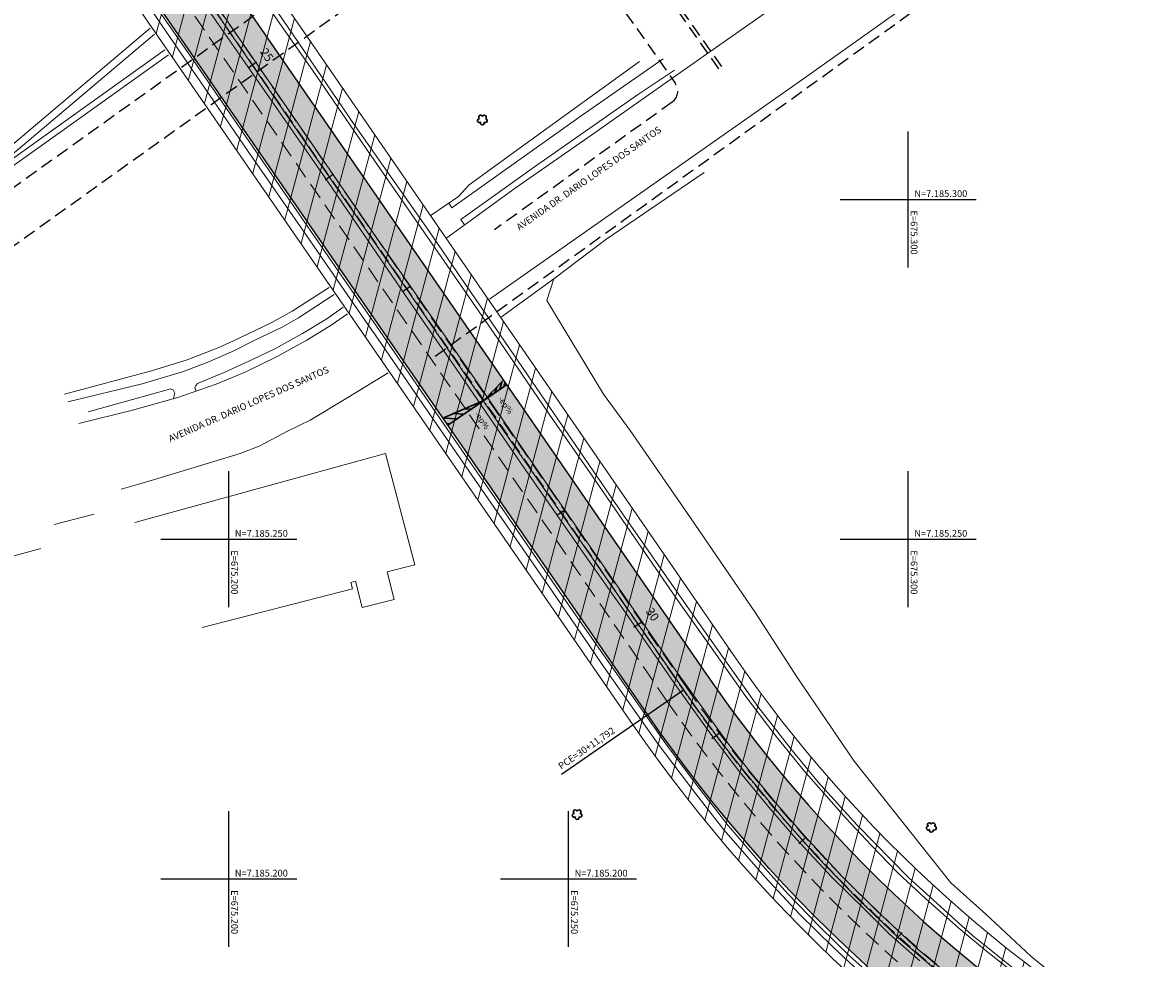
# Model space of a CAD drawing. Units: metres. Extents: x 0 to 677836, y -6 to 7185860.
# Drawn here: x 675170 to 675336, y 7185188 to 7185326 of the extents above; entities that cross this region are included whole.
import ezdxf

# ---------------------------------------------------------------- set-up
doc = ezdxf.new("R2010")
doc.units = ezdxf.units.M
doc.header["$PDMODE"] = 1
doc.linetypes.add('DASHED2', pattern=[0.375, 0.25, -0.125])
doc.linetypes.add('LIN3', pattern=[3, 2, -0.5, 0, -0.5])
for name, color, linetype, lineweight in [('L-CALCADA', 44, 'Continuous', 0), ('L-CERCA_ARAME', 251, 'cerca', 0), ('L-EDIFICACAO', 2, 'Continuous', 0), ('L-Ferrovia', 12, 'Continuous', 13), ('L-MURO_ALVENARIA', 252, 'Continuous', 0), ('L-TOPONIMIA_VIAS', 7, 'Continuous', 0), ('L-VEG', 7, 'Continuous', 0), ('L-VIA_ PAVIMENTADA', 210, 'Continuous', 0), ('L-VIADUTO EXIST', 1, 'Continuous', 0), ('P-superelevaocao', 7, 'Continuous', 30), ('PG-FAIXA DE TRAFEGO', 7, 'DASHED2', 0), ('TEXTOS_COORDENADAS', 20, 'Continuous', 15)]:
    doc.layers.add(name, color=color, linetype=linetype, lineweight=lineweight)
for name, color, linetype in [('MALHA_COORDENADAS', 20, 'Continuous'), ('PG-EIXO 0', 1, 'LIN3'), ('PG-EST EX 0', 2, 'Continuous'), ('PG-MFIO', 5, 'Continuous'), ('PG-SOLIDOS EX 0', 254, 'Continuous'), ('ponto', 3, 'Continuous'), ('UR-MEIO FIO', 2, 'Continuous')]:
    doc.layers.add(name, color=color, linetype=linetype)
doc.styles.add('ARIAL', font='ARIAL.TTF', dxfattribs={"height": 2})
doc.styles.get("Standard").update_dxf_attribs({"font": 'simplex.shx', "height": 0.75})
doc.linetypes.add('cerca', pattern='A,5,0,["X",Standard,S=0.5,R=0,X=0,Y=-0.25],0.1', length=5.1)

# ---------------------------------------------------------------- blocks, each defined once
blk = doc.blocks.new('cruz')
at = {"layer": 'MALHA_COORDENADAS', "flags": 128}
for points in [[(0, -10), (0, 10)], [(-9.999999999068677, 0), (10.00000000093132, 0)]]:
    blk.add_lwpolyline(points, dxfattribs=at)
blk = doc.blocks.new('AeccTickLine')
blk.add_line((0, -0.5), (0, 0.5))
blk = doc.blocks.new('ARVORE')
at = {"color": 0, "linetype": 'Continuous', "lineweight": 30}
for centre, start, end in [((-0.4454947606476907, -0.1666557011171932), 87.01336300952501, 319.1849161251183), ((-0.2779947606476867, 0.3508442988828051), 18.74975763031101, 233.1301023541563), ((0.2670052393523008, 0.3508442988828051), 306.8698976458437, 161.250242369689), ((0.4345052393523048, -0.1666557011171932), 234.926245506652, 89.00365210349517), ((-0.005494760647692942, -0.4866557011171935), 162.8240963842532, 17.17590361574678)]:
    blk.add_arc(centre, 0.2875, start, end, dxfattribs=at)
blk = doc.blocks.new('A$C65B118AD')
at = {"layer": 'P-superelevaocao'}
h = blk.add_hatch(dxfattribs=at)
h.set_pattern_fill('ANSI31', color=256, scale=0.2, angle=179.8418103021088, style=0)
h.set_pattern_definition([(321.4944297269021, (-5571388.351551588, 3670230.272912592), (-0.4477714026546453, -0.3602006293961777), [])])
edge = h.paths.add_edge_path()
edge.add_line((3.999999987892807, 0.0002138279378414154), (4.000066680833697, -0.8008045591413975))
edge.add_line((4.000066680833697, -0.8008045591413975), (0.04850429762154818, -0.009710455313324928))
edge.add_ellipse((-6.868503987789154e-09, -4.656612873077393e-09), major_axis=(0.05000000119648636, 2.956503826736513e-09), ratio=0.8000001274081613, start_angle=-14.04957164920823, end_angle=0.00366032102445882)
edge.add_line((0.04999999422580004, 2.553686499595642e-06), (3.999999987892807, 0.0002138279378414154))
h.paths.add_polyline_path([(4.600076639093459, -0.9209252344444394), (4.000066678971052, -0.8008045582100749), (3.999999986961484, 0.0002138260751962662), (4.59999998472631, 0.0002459185197949409)])
for p, q in [((-8.381903171539307e-09, -9.313225746154785e-10), (4.599999995902181, 0)), ((-4.656612873077393e-09, -9.313225746154785e-10), (4.600076640956104, -0.9209252344444394))]:
    blk.add_line(p, q, dxfattribs=at)
blk = doc.blocks.new('A$C087E7D55')
at = {"layer": 'P-superelevaocao'}
h = blk.add_hatch(dxfattribs=at)
h.set_pattern_fill('ANSI31', color=256, scale=0.2, angle=179.8418103021088, style=0)
h.set_pattern_definition([(218.5055702995556, (5571388.349377475, 3670230.275024777), (0.4477714028680155, -0.3602006292264215), [])])
edge = h.paths.add_edge_path()
edge.add_line((-3.999999986030161, 0.0002138251438736916), (-4.000066679902375, -0.8008045610040426))
edge.add_line((-4.000066679902375, -0.8008045610040426), (-0.04850429762154818, -0.009710455313324928))
edge.add_ellipse((2.677552402019501e-09, -2.793967723846436e-09), major_axis=(-0.04999999793668664, 1.135289585185264e-09), ratio=0.8000000096979577, start_angle=359.9963410715651, end_angle=374.0495748352906, ccw=False)
edge.add_line((-0.04999999515712261, 2.552755177021027e-06), (-3.999999986030161, 0.0002138251438736916))
h.paths.add_polyline_path([(-4.600076639093459, -0.9209252363070846), (-4.00006667803973, -0.8008045591413975), (-3.999999986030161, 0.0002138242125511169), (-4.59999998472631, 0.0002459166571497917)])
for p, q in [((-4.599999994039536, -9.313225746154785e-10), (4.656612873077393e-09, 0)), ((4.656612873077393e-09, -9.313225746154785e-10), (-4.600076640956104, -0.9209252363070846)), ((4.656612873077393e-09, -9.313225746154785e-10), (-4.599999987520278, -9.313225746154785e-10)), ((4.656612873077393e-09, -9.313225746154785e-10), (-4.599999987520278, -9.313225746154785e-10))]:
    blk.add_line(p, q, dxfattribs=at)

msp = doc.modelspace()

# ---------------------------------------------------------------- hatches: boundary and pattern name
at = {"layer": 'L-VIADUTO EXIST'}
h = msp.add_hatch(dxfattribs=at)
h.set_pattern_fill('ANSI31', color=256, angle=30, style=0)
h.set_pattern_definition([(74.99999999999999, (0, 0), (-3.066814498467791, 0.8217504682005039), [])])
edge = h.paths.add_edge_path()
edge.add_line((675450.1151826391, 7185127.565263842), (675433.25315938, 7185128.070269472))
edge.add_arc((675439.8091144019, 7185346.972118377), 219.0000000004194, 214.5872754858224, 268.2845448415136, ccw=False)
edge.add_line((675259.514636182, 7185222.654375783), (675175.6023319234, 7185344.349998604))
edge.add_arc((674936.032956755, 7185179.160669404), 290.9999999999374, 34.58727548584935, 48.82874215560943)
edge.add_line((675127.6017289353, 7185398.209535015), (675106.4614304327, 7185416.69774319))
edge.add_line((675106.4614304327, 7185416.69774319), (675118.3954826026, 7185430.17331299))
edge.add_line((675118.3954826026, 7185430.17331299), (675139.4513437093, 7185411.758949382))
edge.add_arc((674936.0329567562, 7185179.160669402), 309.000000000401, 34.58727548620891, 48.82874215597349, ccw=False)
edge.add_line((675190.421056161, 7185354.567895255), (675274.3333604195, 7185232.872272435))
edge.add_arc((675439.8091144018, 7185346.972118377), 201.0000000000747, 214.5872754858926, 268.2845448415496)
edge.add_line((675433.7920049983, 7185146.062202259), (675450.6540282575, 7185145.557196629))
edge.add_arc((675442.6012798538, 7184876.677756658), 268.9999999929202, 77.78523847868331, 88.28454484194168, ccw=False)
edge.add_line((675499.515387427, 7185139.587977751), (675495.7070084813, 7185121.99547225))
edge.add_arc((675442.6012798547, 7184876.67775667), 250.9999999804326, 77.78523847829749, 88.28454484207789)
at = {"layer": 'PG-SOLIDOS EX 0'}
for points in [[(675190.1873352267, 7185346.274940567), (675186.7490896499, 7185344.038708619), (675250.6095246078, 7185251.423740237), (675254.071929562, 7185253.62493453)], [(675186.7490896501, 7185344.038708621), (675181.3820721639, 7185340.548005091), (675245.2047949242, 7185247.987729631), (675250.6095246079, 7185251.423740236)], [(675270.2993743675, 7185230.090733916), (675254.071929562, 7185253.624934529), (675250.6095246077, 7185251.423740236), (675266.9239983007, 7185227.763324109, 0.04737509058394693), (675292.4528699651, 7185197.35214235), (675295.3252281707, 7185200.277821898, -0.04736723874850977)], [(675266.9239983007, 7185227.763324109), (675250.6095246088, 7185251.423740239), (675245.2047949241, 7185247.987729633), (675261.6551185718, 7185224.130294188, 0.04738675244306609), (675287.96918914, 7185192.785228216), (675292.4528699652, 7185197.35214235, -0.04737509058403663)], [(675295.3252281708, 7185200.277821898), (675292.4528699652, 7185197.35214235, 0.06106640325450535), (675332.957001794, 7185166.18875069), (675334.6885205935, 7185169.928421065, -0.06057192989883297)], [(675292.4528699652, 7185197.352142351), (675287.9691891399, 7185192.785228216, 0.0618006814810579), (675330.2548188949, 7185160.352675828), (675332.957001794, 7185166.18875069, -0.06106640325518903)]]:
    msp.add_hatch(color=256, dxfattribs=at).paths.add_polyline_path(points)

# ---------------------------------------------------------------- linework, layer by layer
at = {"layer": 'L-CALCADA'}
for points in [[(675263.9305700081, 7185320.66784015), (675251.8825108265, 7185312.309366667), (675232.8188980648, 7185298.779928905), (675232.366885843, 7185299.440904503)], [(675234.6810766822, 7185296.246114593), (675234.1319897256, 7185297.030416069), (675245.0178105778, 7185304.792293536), (675260.1774064235, 7185315.375591578), (675265.6134522251, 7185319.020493193)], [(675176.3193083843, 7185270.21612474), (675187.2344534213, 7185272.867981258), (675193.1911918278, 7185274.609267443), (675197.1660454596, 7185276.130459229), (675200.8230555812, 7185277.777860554), (675203.6375588282, 7185279.166229777), (675207.844737912, 7185281.225477728), (675210.2721565723, 7185282.586812617), (675215.5057692571, 7185286.028579459)], [(675195.2107644657, 7185271.790072192), (675195.0059137514, 7185272.309607026), (675195.1380235652, 7185272.637804162), (675195.4030978497, 7185272.902151331), (675199.4253329376, 7185274.569988799), (675203.6051671972, 7185276.479185869), (675206.8896603996, 7185278.066137485), (675210.8445748345, 7185280.271389559), (675214.4269723498, 7185282.416191922), (675216.815593796, 7185284.142839984)], [(675179.305328681, 7185268.749191939), (675191.4619714405, 7185272.149185745), (675191.8344558812, 7185271.982750427), (675192.0447755603, 7185271.49322577), (675191.9527390104, 7185271.158218234), (675191.8649629459, 7185270.662526004)]]:
    msp.add_lwpolyline(points, dxfattribs=at)
at = {"layer": 'L-CERCA_ARAME', "ltscale": 0.05, "flags": 128}
for points in [[(675229.7981623334, 7185297.686056798), (675233.7997156664, 7185300.419755718), (675235.384609028, 7185302.140457079), (675243.6301983957, 7185308.143939756), (675260.4448732398, 7185320.281633067)], [(675175.8150171351, 7185271.366044383), (675188.6521720864, 7185274.759701634), (675193.890247073, 7185276.3885144), (675198.5194004534, 7185278.192810001), (675200.7191266987, 7185279.202123588), (675206.2453436404, 7185281.84463989), (675209.3284490156, 7185283.560384112), (675214.795477486, 7185287.05117843)]]:
    msp.add_lwpolyline(points, dxfattribs=at)
at = {"layer": 'L-EDIFICACAO'}
for points in [[(675196.090458265, 7185237.025300787), (675218.2270308568, 7185242.713332517), (675217.9884748952, 7185243.64095004), (675218.6482414353, 7185243.810622602), (675219.6454953152, 7185239.932831546), (675224.3538479159, 7185241.143681441), (675223.3155905856, 7185245.180913154), (675227.3661478659, 7185246.250732894), (675223.0525633985, 7185262.632229758), (675186.1626586686, 7185252.461018583)], [(675172.3402742266, 7185248.64993823), (675156.0081430872, 7185244.146875509), (675157.3776415746, 7185239.028649754)]]:
    msp.add_lwpolyline(points, dxfattribs=at)
at = {"layer": 'L-Ferrovia', "color": 12, "linetype": 'Continuous', "lineweight": 0, "extrusion": (0.008673169098534063, 0.007322962469289366, 0.9999355731038184), "elevation": 59361.69768488392, "flags": 128}
msp.add_lwpolyline([(675155.3418478711, 7185083.147303336), (675118.9680939008, 7185052.438058402)], dxfattribs=at)
at = {"layer": 'L-Ferrovia', "color": 12, "linetype": 'Continuous', "lineweight": 0, "extrusion": (0.005688311080820051, 0.004801887878267031, 0.9999722921110628), "elevation": 39231.76417683684, "flags": 128}
msp.add_lwpolyline([(675138.0954722157, 7185189.23167028), (675173.0757109678, 7185218.760036071)], dxfattribs=at)
at = {"layer": 'L-Ferrovia', "color": 12, "linetype": 'Continuous', "lineweight": 0, "extrusion": (-0.5790034599897195, 0.8134050243792358, 0.05592190657111226), "elevation": 5453688.090369897, "flags": 128}
msp.add_lwpolyline([(-4716875.7780811, -304568.7840991298), (-4716890.933459103, -304569.0470105479), (-4716911.020670638, -304568.9482827704)], dxfattribs=at)
at = {"layer": 'L-Ferrovia', "color": 12, "linetype": 'Continuous', "lineweight": 0}
msp.add_polyline3d([(675190.6168850221, 7185322.0311364, 888.5136138594229), (675152.0934324389, 7185294.504611076, 888.3075000000855), (675137.2934630467, 7185283.71300789, 888.1575000000857), (675120.9843930631, 7185270.994239896, 888.1050000000859)], dxfattribs=at)
at = {"layer": 'L-MURO_ALVENARIA'}
for points in [[(675165.7072759575, 7185383.494399555), (675170.166842466, 7185378.419321316), (675175.5222888477, 7185371.965663244), (675179.8022372783, 7185366.529252495), (675184.1268328798, 7185360.940946636), (675187.5026024127, 7185356.101004112), (675194.0071482938, 7185346.710384737), (675201.8951684579, 7185335.270951986), (675208.526386222, 7185325.611448626), (675218.565250562, 7185310.890104736), (675229.4581323373, 7185295.353981991), (675234.1968985985, 7185288.425052751), (675239.2828271703, 7185280.988509724), (675248.5096606533, 7185267.538757209), (675258.0035270782, 7185253.682940573), (675268.5117979617, 7185238.644965001), (675277.8553317254, 7185225.381632972), (675282.7431820746, 7185219.141205494), (675286.7433550215, 7185214.267658965), (675292.4807517021, 7185207.924561341), (675300.1039632335, 7185200.189836604), (675309.4763323377, 7185191.674271708), (675316.9265660312, 7185185.711143645)], [(675167.956300286, 7185369.332892388), (675172.4958568694, 7185363.762940332), (675177.1172405488, 7185357.622823895), (675181.6420679763, 7185351.406354511), (675187.1463868723, 7185343.313793012), (675197.4495470499, 7185328.525649711), (675208.6667039074, 7185312.181567641), (675225.7187067784, 7185287.462270447), (675227.8565871052, 7185284.348098693), (675240.4527774026, 7185265.999690911), (675253.8358607048, 7185246.754309042), (675268.5727085669, 7185225.476691268), (675272.0705679753, 7185220.649873345), (675275.588545455, 7185216.159605469), (675281.7205213804, 7185208.733310809), (675286.6817448251, 7185203.153710218), (675292.3587394636, 7185197.308583589), (675298.6340431931, 7185191.289949683), (675307.4699404644, 7185183.683573574)], [(675294.3063736216, 7185184.975518027), (675288.9890307237, 7185189.938162299), (675284.0153277413, 7185194.801358332), (675278.9614795242, 7185200.245149653), (675272.8768632862, 7185207.234702186), (675268.7190466687, 7185212.547330165), (675263.2169438202, 7185219.840276667), (675255.3990697026, 7185230.927615603), (675247.4828073106, 7185242.495545686), (675238.625071239, 7185255.30544676), (675230.1938636705, 7185267.507005674), (675221.4268454214, 7185280.213639136), (675220.3755332115, 7185281.737377143), (675210.9946632861, 7185295.306007435), (675202.8651228488, 7185307.064707099), (675193.9071466122, 7185320.118395909), (675185.5424916554, 7185332.40146618), (675176.8998441395, 7185344.91719659), (675168.7520054892, 7185356.122286116)], [(675323.9633811057, 7185183.790383214), (675318.0524401506, 7185188.636937538), (675311.4284311713, 7185194.798922192), (675306.2780538177, 7185199.454072157), (675292.0651582923, 7185217.31495856), (675283.7221217349, 7185229.584976187), (675277.5072181929, 7185239.166216834), (675267.9605051171, 7185253.123474776), (675259.0826758784, 7185265.978674852), (675255.1677754418, 7185271.359788826), (675246.7949121337, 7185285.127234241), (675247.8572145668, 7185288.332220422), (675255.4870921617, 7185294.122769254), (675269.9570421177, 7185303.955063805)], [(675240.1629598797, 7185282.717825781), (675247.8572145668, 7185288.332220424)], [(675174.2895135729, 7185252.161962924), (675180.1968151295, 7185253.701859788)]]:
    msp.add_lwpolyline(points, dxfattribs=at)
at = {"layer": 'L-VIA_ PAVIMENTADA'}
for points in [[(675168.3863673629, 7185369.970252817), (675172.5344177171, 7185364.855734077), (675176.614923153, 7185359.37154486), (675180.9803053612, 7185353.520272178), (675186.0798214396, 7185346.134889148), (675194.186087995, 7185334.413673401), (675205.9893932273, 7185317.262385081), (675221.5792158071, 7185294.604207168), (675228.4431904927, 7185284.725297047), (675236.1518641992, 7185273.630661913), (675248.1679183354, 7185256.114108354), (675265.5628777911, 7185231.041667264), (675273.6125144495, 7185219.803660475), (675276.4704153226, 7185216.06950516), (675280.6577229386, 7185210.999880753), (675284.7336235907, 7185206.340284739), (675290.3133162928, 7185200.336522043), (675295.3606762567, 7185195.328381764), (675301.4680750793, 7185189.606694346), (675308.084009141, 7185184.118813782)], [(675232.0938378003, 7185294.370777307), (675242.15207679, 7185301.661403131), (675253.9367715325, 7185309.865874393), (675266.5550508305, 7185318.732884449), (675277.0060590596, 7185326.081422363), (675289.6890256725, 7185335.019920769), (675301.4054391222, 7185343.359713348), (675313.4133540904, 7185351.82524502), (675325.372944325, 7185360.082478773), (675331.6031570386, 7185364.47625121), (675336.7531796942, 7185368.10823436)], [(675301.6809447731, 7185187.932921464), (675297.2974718987, 7185191.836661237), (675293.6375633229, 7185195.444588215), (675288.7561305107, 7185200.26571709), (675283.4830204385, 7185205.904102729), (675279.733079214, 7185210.278964304), (675275.0711725032, 7185215.918387354), (675270.9417885036, 7185221.293868315), (675265.9295721209, 7185228.268957282), (675258.3269298804, 7185239.270967459), (675252.4372328195, 7185247.587266559), (675242.964705851, 7185261.208467583), (675233.405318274, 7185275.153165303), (675227.3105576662, 7185283.996990244), (675223.8929547936, 7185288.956115543), (675214.5105774229, 7185302.675579501), (675206.3611152701, 7185314.438326649), (675194.9946563558, 7185330.775432053), (675181.1128194593, 7185351.096038119), (675176.7364632627, 7185357.171933448), (675173.2066967286, 7185361.849970852), (675169.5297016804, 7185366.573170208)], [(675167.4738260112, 7185359.164367975), (675173.981804448, 7185350.519539014), (675178.0934633354, 7185344.436916311), (675185.6530591398, 7185333.678053861), (675195.152338115, 7185319.949530913), (675206.4328554001, 7185303.516362809), (675217.1934055405, 7185287.916925984), (675222.1763135074, 7185280.695562928), (675232.6452059826, 7185265.52376488), (675239.1519593936, 7185256.069876364), (675249.6508936995, 7185240.815309013), (675264.3471671435, 7185219.868713976), (675268.8139063729, 7185213.842218843), (675273.4985860055, 7185207.88102441), (675278.1562207912, 7185202.397683932), (675282.2565350537, 7185197.823066838), (675286.982329083, 7185192.945184653), (675291.4529765041, 7185188.594761918), (675296.1477898818, 7185184.401147836)], [(675238.3757736861, 7185285.298774968), (675284.2999596031, 7185317.543276018), (675329.6753195389, 7185349.819691817)], [(675315.1938293751, 7185186.45979432), (675311.5040935391, 7185189.37409781), (675307.4286507743, 7185192.776433108), (675302.5462782391, 7185197.129940915), (675298.4883383384, 7185200.910644025), (675294.5516169249, 7185204.959352885), (675290.8842900794, 7185208.90049777), (675287.9084627015, 7185212.21925602), (675284.611537892, 7185215.984160337), (675280.4096319155, 7185221.180669995), (675275.9504799042, 7185227.059842789), (675270.7838893896, 7185234.378317118), (675266.5086772873, 7185240.360252996), (675261.3467449822, 7185247.873759213), (675253.4723913942, 7185259.300314716), (675247.1770775558, 7185268.407870857), (675239.95587541, 7185279.002113226), (675233.6710849444, 7185288.086943478), (675231.7158399746, 7185290.913301612), (675220.9625660788, 7185306.415150705), (675212.3251090351, 7185319.032794713), (675203.8021382563, 7185331.259974387)], [(675177.9573962787, 7185267.001144251), (675185.8356914243, 7185268.967890791), (675192.5191000974, 7185270.846383017), (675198.1665995038, 7185272.826378783), (675202.4886554911, 7185274.62664885), (675207.1415392348, 7185276.876411988), (675211.4937000765, 7185279.289937477), (675215.0548385694, 7185281.50629299), (675217.4795254197, 7185283.186985187)], [(675223.4822052724, 7185274.473483323), (675217.5149313556, 7185270.843021386), (675211.9626425401, 7185267.50326423), (675208.7297917864, 7185265.936654895), (675204.4608656043, 7185263.679158591), (675201.6795783616, 7185262.603393576), (675198.2975065128, 7185261.577960118), (675190.0616136264, 7185259.05455571), (675187.2760424848, 7185258.253952335), (675184.1473706597, 7185257.3547381)]]:
    msp.add_lwpolyline(points, dxfattribs=at)
at = {"layer": 'L-VIADUTO EXIST', "flags": 128}
msp.add_lwpolyline([(675450.1151826391, 7185127.565263842), (675433.25315938, 7185128.070269472, -0.2386821550865767), (675259.514636182, 7185222.654375783), (675175.6023319234, 7185344.349998604, 0.06222022716587566), (675127.6017289353, 7185398.209535015), (675106.4614304327, 7185416.69774319), (675118.3954826026, 7185430.17331299), (675139.4513437093, 7185411.758949382, -0.06222022716587566), (675190.421056161, 7185354.567895255), (675274.3333604195, 7185232.872272435, 0.2386821550865767), (675433.7920049983, 7185146.062202259), (675450.6540282575, 7185145.557196629, -0.045843942099557), (675499.515387427, 7185139.587977751), (675495.7070084813, 7185121.99547225, 0.04584394210185341), (675450.1151826392, 7185127.565263842)], format="xyb", dxfattribs=at)
at = {"layer": 'PG-EIXO 0', "flags": 128}
msp.add_lwpolyline([(674899.8232033469, 7185705.689174342), (674944.8953099754, 7185595.813511113, 0.1162558521322622), (674994.2532367368, 7185526.785443611), (675133.5265363222, 7185404.984242198, -0.0622202272340023), (675183.0116940563, 7185349.458946909), (675266.9239983007, 7185227.763324109, 0.2386821551186224), (675433.5225821973, 7185137.066235865), (675449.940277114, 7185136.574537554, -0.07714425664712235), (675529.8583656402, 7185121.707675203), (675687.328145228, 7185066.375286488, -0.07989899036062474), (675729.1920463383, 7185043.647871999), (675763.9083066528, 7185016.880546175, 0.111035859238591), (675833.5150572358, 7184984.479332038), (675868.1444058095, 7184976.935484707, -0.1984599737946545), (675927.7680684911, 7184935.588878791), (675967.5004629169, 7184873.960188054)], format="xyb", dxfattribs=at)
at = {"layer": 'PG-EST EX 0', "linetype": 'Continuous', "lineweight": -3}
msp.add_line((675266.9239983044, 7185227.763324103), (675248.9655146514, 7185215.380481488), dxfattribs=at)
at = {"layer": 'PG-FAIXA DE TRAFEGO', "ltscale": 10}
for p, q in [((675267.4179557753, 7185228.103920664), (675183.505651517, 7185349.799543484)), ((675264.5365371736, 7185226.117107426), (675180.6242329152, 7185347.812730246))]:
    msp.add_line(p, q, dxfattribs=at)
for radius in [209.4, 212.9]:
    msp.add_arc((675439.809114402, 7185346.972118377), radius, 214.5872754809977, 268.2845448437043, dxfattribs=at)
at = {"layer": 'PG-MFIO', "flags": 128}
for points in [[(675450.1930158951, 7185130.164098579), (675433.3309926444, 7185130.669104208, -0.2386821551188707), (675261.6551185718, 7185224.130294188), (675177.7428143272, 7185345.825916989, 0.06222022723397655), (675129.3133399582, 7185400.166672646), (674992.2268401128, 7185520.055412471, -0.02263054730196473), (674979.8185665268, 7185531.939604717, 0.3069283638026809), (674963.3704046056, 7185535.505272361), (674927.0421704361, 7185520.905813565)], [(674998.535860278, 7185528.486813145), (675136.2256152, 7185408.070497731, -0.06222022723397655), (675186.3870701187, 7185351.786356722), (675270.2993743675, 7185230.090733916, 0.2386821551188707), (675433.6453192467, 7185141.164398334), (675450.5073425059, 7185140.659392704)]]:
    msp.add_lwpolyline(points, format="xyb", dxfattribs=at)
at = {"layer": 'ponto'}
for p in [(675190.81, 7185324.9089), (675189.2431, 7185323.9859), (675190.1677, 7185324.5482), (675215.5008, 7185315.734), (675216.5781, 7185316.2102), (675215.4872, 7185314.4585), (675200.8418, 7185307.1764), (675201.9246, 7185307.4915), (675222.9593, 7185306.9189), (675203.8194, 7185306.0865), (675221.9096, 7185306.3957), (675227.2997, 7185297.3754), (675211.7142, 7185294.6171), (675213.9651, 7185290.1654), (675212.8562, 7185289.7199), (675233.997, 7185288.8565), (675235.001, 7185289.4263), (675239.1774, 7185280.1206), (675222.6778, 7185278.7351), (675224.8188, 7185272.4653), (675225.8128, 7185273.0539), (675246.4229, 7185270.9076), (675247.4848, 7185271.4105), (675251.6324, 7185262.0927), (675233.8898, 7185259.3084), (675235.7463, 7185258.6864), (675236.5159, 7185258.352), (675259.8884, 7185253.3903), (675258.8981, 7185252.8273), (675263.0346, 7185245.6336), (675247.0033, 7185240.284), (675247.9417, 7185241.0465), (675248.5162, 7185241.08), (675270.9264, 7185235.1507), (675272.1589, 7185235.8248), (675275.1057, 7185228.4171), (675258.3036, 7185223.9721), (675259.0861, 7185224.9124), (675260.5542, 7185223.893), (675284.6669, 7185218.9707), (675283.481, 7185218.1467), (675267.7977, 7185213.9362), (675268.7675, 7185211.971), (675288.2639, 7185211.9828), (675267.7061, 7185211.1443), (675275.5367, 7185204.4131), (675296.4411, 7185203.9543), (675297.2805, 7185204.7497), (675281.8133, 7185196.669), (675302.6872, 7185197.0775), (675280.8227, 7185195.7961), (675311.2753, 7185191.8482), (675287.4769, 7185191.6312), (675310.4419, 7185191.0681)]:
    msp.add_point(p, dxfattribs=at)
at = {"layer": 'UR-MEIO FIO', "linetype": 'DASHED2', "ltscale": 7.5}
for p, q in [((675272.12871716, 7185319.236623211), (675220.243819995, 7185392.862648902)), ((675046.6007481894, 7185214.804825604), (675233.772405723, 7185348.563969434)), ((675055.4827973857, 7185212.548439853), (675242.6544549193, 7185346.307583683)), ((675245.4518880435, 7185345.832284009), (675265.708941971, 7185317.086994832)), ((675265.2387645002, 7185314.30900375), (675239.1208038764, 7185295.545740449))]:
    msp.add_line(p, q, dxfattribs=at)
for points in [[(675478.2137055066, 7185455.682370219), (675230.1545984092, 7185276.732206083)], [(675272.5494141901, 7185319.537501167), (675220.6664948638, 7185393.160720252)]]:
    msp.add_lwpolyline(points, dxfattribs=at)
msp.add_arc((675264.0741014173, 7185315.934908553), 2.000001607725885, 305.6146651006334, 35.17268376591637, dxfattribs=at)

# ---------------------------------------------------------------- block references
at = {"layer": 'L-VEG'}
for p in [(675237.3332990839, 7185311.765389835), (675251.2778473523, 7185209.529240744), (675303.4003260788, 7185207.639599066)]:
    msp.add_blockref('ARVORE', p, dxfattribs=at)
at = {"layer": 'MALHA_COORDENADAS'}
for p in [(675300.0000000001, 7185299.999999977), (675200.0000000001, 7185249.999999977), (675300.0000000001, 7185249.999999977), (675200.0000000001, 7185199.999999977), (675250.0000000001, 7185199.999999977)]:
    msp.add_blockref('cruz', p, dxfattribs=at)
at = {"layer": 'P-superelevaocao', "rotation": 214.5872754837193}
for name, p, xscale, yscale, zscale in [('A$C087E7D55', (675237.5234431501, 7185270.402111161), 0.8913043498912007, 0.8913043498912007, 0.8913043498912007), ('A$C65B118AD', (675237.5234431447, 7185270.402111154), 1.391304353585798, 1.391304353585798, 1.391304353585798)]:
    msp.add_blockref(name, p, dxfattribs=dict(at, xscale=xscale, yscale=yscale, zscale=zscale))
at = {"layer": 'PG-EST EX 0', "xscale": 1.5, "yscale": 1.5, "zscale": 1.5}
for p, rotation in [((675203.4637876347, 7185319.79785861), 304.5872754856705), ((675214.8170061364, 7185303.332609457), 304.5872754856705), ((675226.1702246381, 7185286.867360305), 304.5872754856705), ((675237.5234431397, 7185270.402111152), 304.5872754856705), ((675248.8766616413, 7185253.936861999), 304.5872754856705), ((675260.229880143, 7185237.471612847), 304.5872754856705), ((675271.7139387095, 7185221.09911925), 306.8265967328086), ((675284.4454896537, 7185205.684666331), 312.2833376391528), ((675298.585169645, 7185191.550763899), 317.7400785454471)]:
    msp.add_blockref('AeccTickLine', p, dxfattribs=dict(at, rotation=rotation))

# ---------------------------------------------------------------- texts
at = {"layer": 'L-TOPONIMIA_VIAS', "style": 'ARIAL'}
for rotation, p in [(34.8623445781711, (675242.7626899669, 7185295.384975312)), (23.7393527298096, (675191.4046683394, 7185264.267582821))]:
    msp.add_text('AVENIDA DR. DARIO LOPES DOS SANTOS', height=1, rotation=rotation, dxfattribs=at).set_placement(p)
at = {"layer": 'P-superelevaocao', "char_height": 0.85, "attachment_point": 7, "rotation": 304.5872754837193}
for insert in [(675239.3916842763, 7185270.504470867), (675235.9190749057, 7185268.221100742)]:
    msp.add_mtext('-ep%', dxfattribs=dict(at, insert=insert))
at = {"layer": 'PG-EST EX 0', "char_height": 1.27, "attachment_point": 8, "rotation": 304.58727548567043}
for s, insert in [('25', (675204.7542515371, 7185320.687667109)), ('30', (675261.5203440454, 7185238.361421347))]:
    msp.add_mtext(s, dxfattribs=dict(at, insert=insert))
at = {"layer": 'PG-EST EX 0', "linetype": 'Continuous', "lineweight": -3, "insert": (675249.1016268774, 7185215.813090843), "char_height": 1, "attachment_point": 7, "rotation": 34.58727548660262}
msp.add_mtext('PCE=30+11,792', dxfattribs=at)
at = {"layer": 'TEXTOS_COORDENADAS', "style": 'ARIAL'}
for s, p in [('N=7.185.300 ', (675300.8924727803, 7185300.353553367)), ('N=7.185.250 ', (675200.8924727803, 7185250.353553367)), ('N=7.185.250 ', (675300.8924727803, 7185250.353553367)), ('N=7.185.200 ', (675200.8924727803, 7185200.353553367)), ('N=7.185.200 ', (675250.8924727803, 7185200.353553367))]:
    msp.add_text(s, height=1, dxfattribs=at).set_placement(p)
for s, p in [('E=675.300 ', (675300.3522611177, 7185298.361383064)), ('E=675.200 ', (675200.3515789896, 7185248.361382521)), ('E=675.300 ', (675300.3522611177, 7185248.361383064)), ('E=675.200 ', (675200.3515789896, 7185198.361382521)), ('E=675.250 ', (675250.3515789896, 7185198.361382521))]:
    msp.add_text(s, height=1, rotation=270.0456261644417, dxfattribs=at).set_placement(p)

doc.saveas('drawing.dxf')
